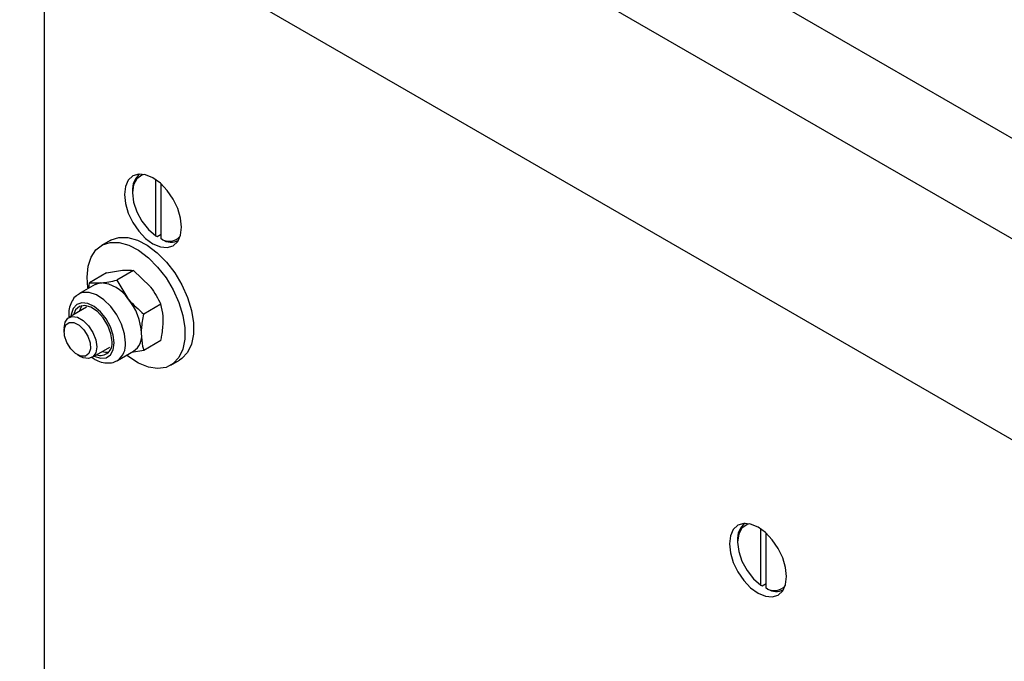
# Model space of a CAD drawing. Units: millimetres. Extents: x 8 to 201, y 4 to 288.
# Drawn here: x 139 to 145, y 149 to 153 of the extents above; entities that cross this region are included whole.
import ezdxf

# ---------------------------------------------------------------- set-up
doc = ezdxf.new("R2010")
doc.units = ezdxf.units.MM

msp = doc.modelspace()

# ---------------------------------------------------------------- linework, layer by layer
at = {"color": 7, "linetype": 'Continuous', "lineweight": 25}
for p, q in [((158.19126, 144.70932), (138.9226, 155.83288)), ((138.63976, 155.34298), (157.90842, 144.21942)), ((138.78118, 153.95487), (157.76699, 142.99459)), ((138.79885, 153.94467), (138.79885, 147.05514)), ((139.52364, 151.63905), (139.52364, 152.00445)), ((139.55899, 151.61864), (139.55899, 151.97608)), ((139.37338, 151.92885), (139.37338, 151.91864)), ((139.52364, 151.63905), (139.53248, 151.63389)), ((139.53248, 151.63389), (139.55899, 151.6492)), ((139.22795, 151.60922), (139.17138, 151.57656)), ((139.56783, 151.61348), (139.55899, 151.61864)), ((139.20379, 151.39763), (139.09395, 151.33422)), ((139.20379, 151.39763), (139.30797, 151.41465)), ((139.38057, 151.41344), (139.27073, 151.35003)), ((139.38057, 151.41344), (139.48475, 151.3126)), ((139.12995, 151.32171), (139.02506, 151.26116)), ((139.08847, 151.2987), (139.09395, 151.33422)), ((139.09395, 151.33422), (139.16655, 151.33301)), ((139.27073, 151.35003), (139.34333, 151.23096)), ((139.55735, 151.19353), (139.4475, 151.13012)), ((139.07506, 151.17455), (138.95913, 151.10763)), ((138.92806, 151.03896), (138.92806, 151.01632)), ((139.55735, 150.95781), (139.4475, 150.8944)), ((139.01451, 150.86657), (139.03411, 150.85525)), ((139.10912, 150.84782), (139.22504, 150.91474)), ((139.27504, 150.82813), (139.37993, 150.88868)), ((139.4475, 150.8944), (139.36707, 150.88126)), ((139.62134, 150.79712), (139.67791, 150.82977)), ((143.45692, 149.36841), (143.45692, 149.73381)), ((143.49228, 149.348), (143.49228, 149.70544)), ((143.30666, 149.65821), (143.30666, 149.64801)), ((143.45692, 149.36841), (143.46576, 149.36326)), ((143.46576, 149.36326), (143.49228, 149.37856)), ((143.50111, 149.34285), (143.49228, 149.348))]:
    msp.add_line(p, q, dxfattribs=at)
at = {"color": 7, "linetype": 'Continuous', "lineweight": 25, "flags": 128}
for points in [[(139.69158, 151.69413), (139.68525, 151.75326), (139.66671, 151.81566), (139.63721, 151.87708), (139.59877, 151.93333), (139.554, 151.98059), (139.50596, 152.01563), (139.45792, 152.03606), (139.41315, 152.04049), (139.37471, 152.02862), (139.34521, 152.00125), (139.32667, 151.96026), (139.32035, 151.90844), (139.32667, 151.84931), (139.34521, 151.78691), (139.37471, 151.72549), (139.41315, 151.66924), (139.45792, 151.62198), (139.50596, 151.58694), (139.554, 151.56651), (139.59877, 151.56208), (139.63721, 151.57395), (139.66671, 151.60132), (139.68525, 151.64231), (139.69158, 151.69413)], [(139.4521, 152.0375), (139.43421, 152.03289), (139.40141, 152.00973), (139.38054, 151.97053), (139.37338, 151.91864), (139.38054, 151.85849), (139.40141, 151.79519), (139.43421, 151.73416), (139.47615, 151.68059), (139.52364, 151.63905)], [(139.22795, 151.60922), (139.2337, 151.61237), (139.28461, 151.62849), (139.34242, 151.62786), (139.40474, 151.61052), (139.46904, 151.57716), (139.53269, 151.52916), (139.59306, 151.46849), (139.6477, 151.39762), (139.69436, 151.31946), (139.73114, 151.2372), (139.75653, 151.15423), (139.76949, 151.07392), (139.76949, 150.99957), (139.75653, 150.93423), (139.73114, 150.88056), (139.69436, 150.84077), (139.67791, 150.82977)], [(139.08348, 151.30053), (139.07816, 151.37053), (139.08468, 151.44074), (139.10395, 151.50055), (139.13519, 151.54751), (139.17713, 151.57972), (139.22804, 151.59583), (139.28585, 151.59521), (139.34818, 151.57786), (139.41248, 151.54451), (139.47612, 151.49651), (139.53649, 151.43583), (139.59113, 151.36496), (139.6378, 151.2868), (139.67458, 151.20455), (139.69996, 151.12157), (139.71293, 151.04126), (139.71293, 150.96691), (139.69996, 150.90157), (139.67458, 150.84791), (139.6378, 150.80812), (139.59113, 150.78383), (139.53649, 150.77605), (139.47612, 150.78508), (139.41248, 150.81056), (139.34818, 150.85145), (139.33425, 150.86232)], [(139.12995, 151.32171), (139.14732, 151.32927), (139.16655, 151.33301)], [(139.23979, 150.95066), (139.23294, 151.00196), (139.21316, 151.05559), (139.18258, 151.10576), (139.14451, 151.14701), (139.10309, 151.17489), (139.0628, 151.18637), (139.028, 151.1802), (139.00247, 151.15706), (138.99007, 151.12549)], [(139.04439, 151.18548), (139.039, 151.17815), (139.02661, 151.14658)], [(138.92806, 151.03896), (138.93446, 151.07715), (138.95288, 151.10336), (138.98109, 151.11441), (139.01571, 151.10898), (139.05254, 151.08771), (139.08716, 151.05318), (139.11538, 151.00955), (139.1338, 150.96208), (139.14019, 150.91649), (139.1338, 150.8783), (139.11538, 150.85209), (139.08716, 150.84104), (139.05254, 150.84647), (139.03411, 150.85525)], [(138.97129, 150.9049), (138.94593, 150.94523), (138.93101, 150.98878), (138.9288, 151.02893), (138.93964, 151.05955), (138.96189, 151.076), (138.99214, 151.07577), (139.02581, 151.05888), (139.05775, 151.02792), (139.08312, 150.98759), (139.09804, 150.94404), (139.10024, 150.90389), (139.0894, 150.87326), (139.06716, 150.85681), (139.0369, 150.85705), (139.00324, 150.87393), (138.97129, 150.9049)], [(143.62486, 149.4235), (143.61853, 149.48262), (143.59999, 149.54502), (143.57049, 149.60644), (143.53205, 149.6627), (143.48728, 149.70995), (143.43924, 149.74499), (143.3912, 149.76542), (143.34643, 149.76985), (143.30799, 149.75798), (143.27849, 149.73062), (143.25995, 149.68963), (143.25363, 149.6378), (143.25995, 149.57868), (143.27849, 149.51628), (143.30799, 149.45486), (143.34643, 149.3986), (143.3912, 149.35134), (143.43924, 149.31631), (143.48728, 149.29588), (143.53205, 149.29145), (143.57049, 149.30332), (143.59999, 149.33068), (143.61853, 149.37167), (143.62486, 149.4235)], [(143.38538, 149.76686), (143.36749, 149.76226), (143.33469, 149.7391), (143.31382, 149.6999), (143.30666, 149.64801), (143.31382, 149.58785), (143.33469, 149.52456), (143.36749, 149.46352), (143.40943, 149.40995), (143.45692, 149.36841)]]:
    msp.add_lwpolyline(points, dxfattribs=at)
at = {"color": 8, "linetype": 'Continuous', "lineweight": 25, "flags": 128}
for points in [[(139.32683, 150.9426), (139.32027, 151.00146), (139.30109, 151.06352), (139.27071, 151.12418), (139.23138, 151.17895), (139.18602, 151.22375), (139.13799, 151.25527), (139.09085, 151.27117), (139.04811, 151.27027), (139.0252, 151.26124)], [(139.25376, 150.9426), (139.24753, 150.99393), (139.22939, 151.04789), (139.20096, 151.09969), (139.16475, 151.14473), (139.124, 151.179), (139.08231, 151.19946), (139.0434, 151.20429), (139.01071, 151.19306), (138.98716, 151.16677), (138.97484, 151.12775), (138.97364, 151.11601)], [(139.12363, 150.85619), (139.124, 150.85601), (139.16475, 150.84323), (139.20096, 150.84646), (139.22939, 150.86544), (139.24753, 150.89846), (139.25376, 150.9426)]]:
    msp.add_lwpolyline(points, dxfattribs=at)
at = {"color": 7, "linetype": 'Continuous', "lineweight": 25}
for centre, radius, start, end in [((139.50057, 151.94076), 0.12775, 128.380981, 185.350639), ((139.61094, 151.69969), 0.09627, 237.345566, 318.985591), ((139.6248, 151.71306), 0.11472, 240.228741, 293.806963), ((139.1529, 151.10523), 0.22819, 33.434915, 86.570462), ((139.0484, 150.98548), 0.38372, 2.639287, 39.772072), ((139.31323, 150.98781), 0.11948, 303.936727, 7.375453), ((139.1647, 150.93777), 0.07619, 251.134529, 9.73927), ((139.2059, 150.96901), 0.0873, 250.387734, 278.745902), ((143.43386, 149.67013), 0.12775, 128.381005, 185.350637), ((143.54422, 149.42906), 0.09627, 237.345568, 318.985531), ((143.55808, 149.44243), 0.11472, 240.228743, 293.806939)]:
    msp.add_arc(centre, radius, start, end, dxfattribs=at)
at = {"color": 8, "linetype": 'Continuous', "lineweight": 25}
msp.add_arc((139.202, 150.92989), 0.12547, 306.698671, 5.811454, dxfattribs=at)
at = {"color": 7, "linetype": 'Continuous', "lineweight": 25}
for points, knots in [([(139.30797, 151.41465), (139.31005, 151.41483), (139.33967, 151.41737), (139.36087, 151.41533), (139.38057, 151.41344)], [0, 0, 0, 0, 0.0702006, 1, 1, 1, 1]), ([(139.16655, 151.33301), (139.16866, 151.33321), (139.19873, 151.336), (139.23604, 151.34327), (139.27073, 151.35003)], [0, 0, 0, 0, 0.0702006, 1, 1, 1, 1]), ([(139.48475, 151.3126), (139.48683, 151.30998), (139.51645, 151.27272), (139.53764, 151.23169), (139.55735, 151.19353)], [0, 0, 0, 0, 0.0702006, 1, 1, 1, 1]), ([(139.02616, 151.25932), (139.01996, 151.25629), (139.00093, 151.24698), (138.97886, 151.21739), (138.96236, 151.17595), (138.95629, 151.13855), (138.95927, 151.11459), (138.96007, 151.10817)], [0, 0, 0, 0, 0.1224436, 0.3763915, 0.6305868, 0.9010375, 1, 1, 1, 1]), ([(139.34333, 151.23096), (139.34544, 151.22836), (139.37551, 151.19136), (139.41282, 151.15963), (139.4475, 151.13012)], [0, 0, 0, 0, 0.0702006, 1, 1, 1, 1]), ([(139.57314, 151.08479), (139.5729, 151.09537), (139.57203, 151.13476), (139.56355, 151.1687), (139.55735, 151.19353)], [0, 0, 0, 0, 0.2686336, 1, 1, 1, 1]), ([(139.43172, 151.00315), (139.43195, 151.014), (139.43282, 151.05439), (139.4413, 151.09813), (139.4475, 151.13012)], [0, 0, 0, 0, 0.2686336, 1, 1, 1, 1]), ([(139.55735, 150.95781), (139.55973, 150.96908), (139.56899, 151.01284), (139.57137, 151.05413), (139.57314, 151.08479)], [0, 0, 0, 0, 0.2575513, 1, 1, 1, 1]), ([(139.4475, 150.8944), (139.44512, 150.90292), (139.43587, 150.936), (139.43348, 150.97453), (139.43172, 151.00315)], [0, 0, 0, 0, 0.2575513, 1, 1, 1, 1]), ([(139.11034, 150.84852), (139.11861, 150.84262), (139.14142, 150.82637), (139.18082, 150.81342), (139.22494, 150.81066), (139.25865, 150.81714), (139.27321, 150.82844), (139.27688, 150.83128)], [0, 0, 0, 0, 0.1542425, 0.42481432, 0.67783749, 0.91900877, 1, 1, 1, 1])]:
    msp.add_open_spline(points, degree=3, knots=knots, dxfattribs=at)

doc.saveas('drawing.dxf')
